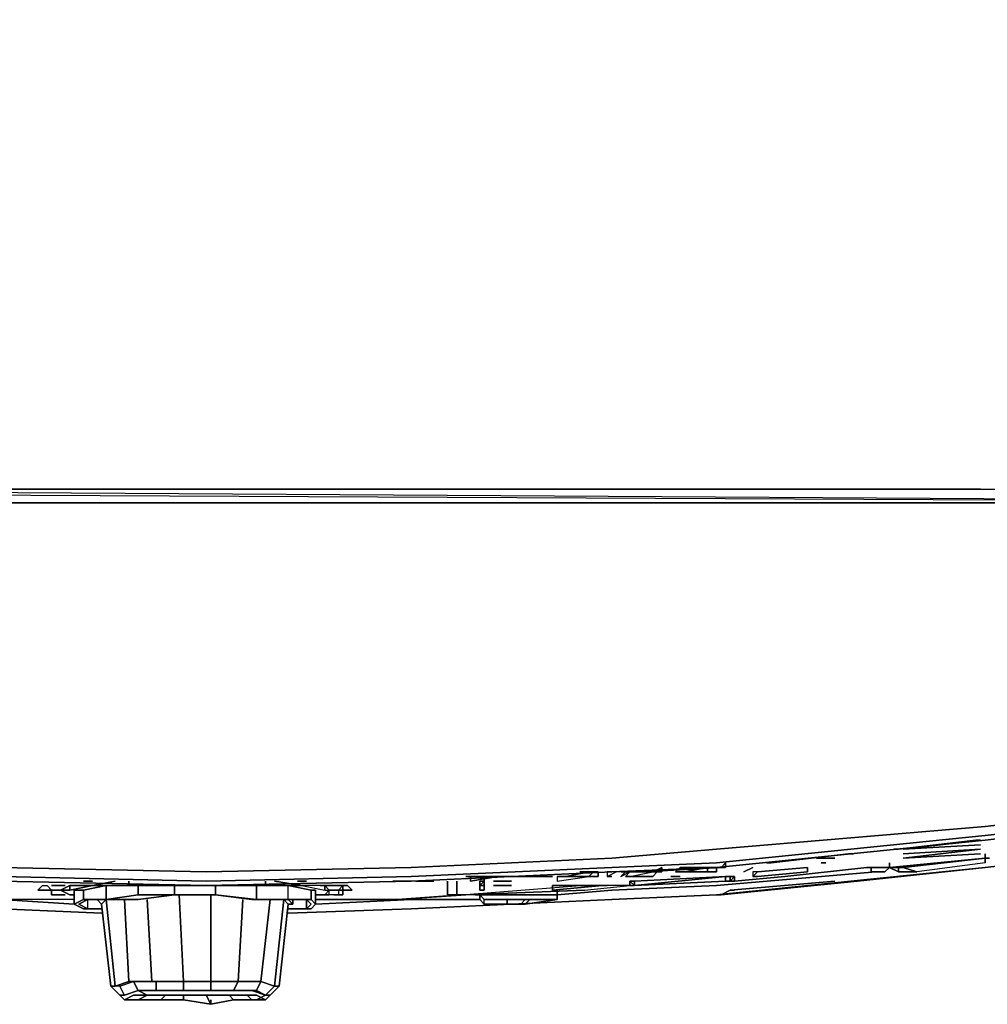
# Model space of a CAD drawing. Units: millimetres. Extents: x 0 to 27, y -34.5 to 0.
# Drawn here: x 11.8 to 20.8, y -34.5 to -25.3 of the extents above; entities that cross this region are included whole.
import ezdxf

# ---------------------------------------------------------------- set-up
doc = ezdxf.new("R2010")
doc.units = ezdxf.units.MM
doc.layers.get('0').update_dxf_attribs({"true_color": 0xc7c7c7})

msp = doc.modelspace()

# ---------------------------------------------------------------- linework, layer by layer
at = {"color": 178, "elevation": 0}
for points in [[(6.3236, -29.69), (8.8089, -29.69), (18.2075, -29.69), (20.6928, -29.69), (26.6793, -29.8163), (26.6793, -29.69), (26.6793, -27.1179), (26.6793, -25.3462)], [(26.89, -29.69), (26.8057, -29.8163), (26.8057, -29.69), (26.6793, -29.69), (26.6793, -29.8163), (20.6928, -29.69), (18.2075, -29.69), (8.8089, -29.69), (6.3236, -29.69), (8.8089, -29.69), (18.2075, -29.69), (20.6928, -29.69), (26.6793, -29.69), (26.6793, -29.8163), (20.6928, -29.69), (26.6793, -29.69), (26.6793, -27.1179), (26.6793, -25.3462)], [(11.6337, -29.8163), (13.5292, -29.8163), (15.4248, -29.8163), (17.2807, -29.8163), (15.4248, -29.8163), (13.5292, -29.8163), (15.4248, -29.8163), (17.2807, -29.8163), (18.2496, -29.8163), (20.7349, -29.8163), (22.2117, -29.8163)], [(22.2117, -29.8163), (20.7349, -29.8163), (22.2117, -29.8163), (20.7349, -29.8163), (18.2496, -29.8163), (20.7349, -29.8163), (18.2496, -29.8163), (17.2807, -29.8163), (18.2496, -29.8163), (17.2807, -29.8163), (15.4248, -29.8163), (13.5292, -29.8163), (11.6337, -29.8163), (13.5292, -29.8163), (11.6337, -29.8163)], [(11.6337, -33.1887), (13.5292, -33.2309), (15.4248, -33.1887), (17.2807, -33.1045), (18.2496, -33.0202), (20.7349, -32.8096), (22.2117, -32.6411), (23.4754, -32.4305), (23.9388, -32.3463), (25.6238, -32.0514), (26.6793, -31.8408), (26.8057, -31.8408), (26.7636, -31.925), (26.8478, -31.925), (26.8057, -31.9671), (26.7215, -31.9671), (26.6372, -32.0093), (25.6238, -32.2199), (23.9388, -32.4726), (24.0231, -32.7254)], [(11.6337, -33.273), (13.5292, -33.3151), (15.4248, -33.273), (17.2807, -33.1887), (18.2496, -33.1466), (20.7349, -32.8939), (22.2117, -32.7254)], [(22.2117, -32.7675), (20.7349, -32.936), (18.2496, -33.1887), (17.2807, -33.2309), (15.4248, -33.3151), (13.5292, -33.3572), (15.4248, -33.3151), (17.2807, -33.2309), (18.2496, -33.1887), (20.7349, -32.936), (22.2117, -32.7675)], [(22.2117, -32.7254), (20.7349, -32.8939)], [(20.7349, -32.8939), (22.2117, -32.7254)], [(15.4248, -33.5703), (17.2807, -33.4861), (18.2496, -33.4415), (20.7349, -33.1887), (22.2117, -33.0202), (23.4754, -32.8517)], [(23.4754, -32.8517), (22.2117, -33.0202), (20.7349, -33.1887), (18.2496, -33.4415), (17.2807, -33.4861), (15.4248, -33.5703)], [(20.6928, -32.936), (20.6507, -32.936), (19.9346, -33.0202), (20.6507, -32.936), (20.6928, -32.936), (20.6507, -32.936), (19.9346, -33.0202), (19.8924, -33.0202)], [(19.5133, -33.0624), (19.4712, -33.0624), (18.7551, -33.1466), (19.4712, -33.0624), (19.5133, -33.0624), (19.4712, -33.0624), (18.7551, -33.1466), (18.713, -33.1466)], [(19.9767, -33.1045), (20.6928, -33.0202)], [(19.9767, -33.1045), (20.6928, -33.0624)], [(19.1763, -33.1045), (19.2184, -33.1045), (19.3448, -33.1045)], [(19.2184, -33.1045), (19.1763, -33.1045)], [(19.3027, -33.1045), (19.2184, -33.1045), (19.1763, -33.1045)], [(19.2184, -33.1466), (19.2606, -33.1466)], [(20.7349, -33.1045), (19.8503, -33.1887), (19.8503, -33.1466)], [(20.7349, -33.1045), (20.7349, -33.1466), (20.1031, -33.2309)], [(20.7349, -33.1045), (20.777, -33.1045)], [(19.7239, -33.2309), (18.2496, -33.3572), (17.2807, -33.3994), (16.7753, -33.4415)], [(17.1544, -33.2309), (17.1544, -33.273), (17.1122, -33.273), (16.8174, -33.273)], [(16.8595, -33.273), (17.0701, -33.273), (17.1122, -33.273), (17.1544, -33.273), (17.1544, -33.2309)], [(17.365, -33.273), (17.4492, -33.2309), (17.365, -33.273), (17.4071, -33.2309), (17.702, -33.2309), (17.6599, -33.273), (17.4071, -33.273), (17.4492, -33.273), (17.6599, -33.2309), (17.4492, -33.2309), (17.4071, -33.273), (17.6599, -33.273), (17.702, -33.2309), (17.4071, -33.2309)], [(17.365, -33.2309), (17.4071, -33.2309), (17.4492, -33.2309), (17.6599, -33.2309)], [(17.4071, -33.2309), (17.702, -33.2309)], [(17.7441, -33.2309), (17.702, -33.2309), (17.6599, -33.2309), (17.4492, -33.2309), (17.4071, -33.2309)], [(17.5335, -33.2309), (17.5756, -33.2309), (18.2917, -33.1887)], [(18.2917, -33.1887), (17.5756, -33.2309)], [(17.9547, -33.1887), (18.2075, -33.1887), (18.2496, -33.1887), (18.2496, -33.2309), (18.2075, -33.2309), (18.1653, -33.2309), (18.1653, -33.1887), (17.9547, -33.2309), (17.8705, -33.2309)], [(17.9547, -33.1887), (17.9126, -33.1887), (17.8705, -33.2309)], [(17.9547, -33.2309), (17.8705, -33.2309)], [(17.9126, -33.1887), (17.9547, -33.1887), (18.2075, -33.1887)], [(18.039, -33.1887), (17.9969, -33.1887), (17.9547, -33.1887), (18.2075, -33.1887), (18.1653, -33.1887)], [(18.2496, -33.1887), (18.2075, -33.1887), (18.1653, -33.1887)], [(18.2917, -33.4415), (19.5554, -33.3151), (20.7349, -33.1887)], [(18.3338, -33.1887), (18.2917, -33.1887)], [(18.2917, -33.1887), (18.3338, -33.1887)], [(19.6818, -33.1887), (19.6397, -33.1887), (18.8815, -33.273), (18.4181, -33.3151), (18.8815, -33.273), (18.4181, -33.3151)], [(18.5866, -33.1887), (18.5023, -33.2309)], [(18.6287, -33.2309), (18.5866, -33.2309), (18.5866, -33.273), (18.6287, -33.2309), (19.0921, -33.1887), (19.0921, -33.2309)], [(19.6818, -33.1887), (19.6818, -33.2309), (19.7239, -33.2309), (19.7661, -33.2309), (19.8082, -33.2309), (19.8503, -33.1887), (19.8082, -33.1887), (19.7661, -33.1887)], [(19.8503, -33.1887), (19.7661, -33.1887)], [(19.8503, -33.1887), (19.9346, -33.2309), (19.9767, -33.2309), (20.0188, -33.2309), (20.0609, -33.2309)], [(19.9346, -33.1887), (19.8503, -33.1887)], [(19.8503, -33.1887), (19.9767, -33.1887)], [(19.8503, -33.1887), (19.9767, -33.1887)], [(19.9767, -33.1887), (19.8503, -33.1887)], [(20.0609, -33.2309), (20.0188, -33.2309), (19.9767, -33.2309), (19.9346, -33.2309), (19.8503, -33.1887)], [(12.8131, -33.3572), (12.8131, -33.3151)], [(14.4138, -33.3572), (14.0768, -33.3572), (14.0768, -33.3151)], [(15.2984, -33.3151), (15.2563, -33.3151)], [(15.4248, -33.3151), (15.3827, -33.3151), (15.3406, -33.3151), (15.2984, -33.3151)], [(15.6354, -33.3151), (15.5933, -33.3151), (15.5512, -33.3151), (15.5091, -33.3151), (15.4669, -33.3151), (15.4248, -33.3151), (15.3827, -33.3151), (15.3406, -33.3151), (15.2984, -33.3151)], [(15.4669, -33.3151), (15.5091, -33.3151), (15.4669, -33.3151), (15.4248, -33.3151), (15.3827, -33.3151), (15.3406, -33.3151)], [(16.691, -33.273), (15.9724, -33.273), (15.9303, -33.273)], [(15.9724, -33.273), (15.9724, -33.3151), (16.2276, -33.273)], [(16.1013, -33.3151), (16.0591, -33.3151)], [(16.354, -33.3151), (16.1855, -33.3151)], [(16.8595, -33.273), (17.0701, -33.273), (17.1122, -33.273), (16.8174, -33.273), (16.7753, -33.273)], [(16.8595, -33.273), (16.8174, -33.273)], [(16.8174, -33.273), (16.8595, -33.273)], [(18.3338, -33.273), (18.3338, -33.3151), (17.4914, -33.3572), (17.4492, -33.3572), (17.4914, -33.3572), (17.4914, -33.3151)], [(18.376, -33.3151), (18.376, -33.273), (18.3338, -33.273), (17.4914, -33.3151), (17.4492, -33.3151), (17.4492, -33.3572), (17.4492, -33.3151), (17.4914, -33.3572)], [(19.5554, -33.3151), (18.2917, -33.4415)], [(18.2917, -33.4415), (19.5554, -33.3151)], [(19.3448, -33.3151), (18.376, -33.3994), (18.4181, -33.3994)], [(12.3076, -33.4861), (11.6337, -33.4861), (9.7777, -33.3994), (9.3565, -33.3994), (9.7777, -33.3994)], [(11.9706, -33.3994), (12.0128, -33.3572), (12.0549, -33.3572), (12.097, -33.3994)], [(11.9706, -33.3994), (12.0128, -33.3572), (12.0549, -33.3572), (12.097, -33.3994), (12.097, -33.4415)], [(12.097, -33.3994), (12.0549, -33.3994), (12.0128, -33.3994)], [(12.097, -33.4415), (12.097, -33.3994), (12.1391, -33.3994)], [(12.1813, -33.4415), (12.1391, -33.4415), (12.097, -33.4415), (12.097, -33.3994), (12.1391, -33.3994)], [(12.097, -33.3994), (12.097, -33.4415), (12.1391, -33.4415), (12.1813, -33.4415)], [(12.1391, -33.3994), (12.097, -33.3994)], [(12.1391, -33.3572), (12.1813, -33.3572)], [(12.1813, -33.3572), (12.1391, -33.3572)], [(12.1813, -33.3572), (12.1391, -33.3572)], [(12.1391, -33.3572), (12.1813, -33.3572)], [(12.3076, -33.4415), (12.2655, -33.4415), (12.1813, -33.3994), (12.2655, -33.3994), (12.4761, -33.3572), (12.8131, -33.3572), (13.0659, -33.3572)], [(12.2655, -33.3572), (12.2655, -33.3994), (12.4761, -33.3572), (12.2655, -33.3572), (12.1813, -33.3994), (12.2655, -33.3994)], [(12.1813, -33.3994), (12.2655, -33.4415)], [(12.1813, -33.3994), (12.2655, -33.4415)], [(12.6025, -33.4861), (12.8974, -33.4415), (12.8974, -33.3572), (12.6025, -33.3572), (12.3919, -33.3994)], [(12.8131, -33.3572), (12.4761, -33.3572)], [(12.8131, -33.3572), (12.4761, -33.3572)], [(12.6025, -33.4861), (12.8974, -33.4415), (13.2344, -33.4415), (13.6135, -33.4415), (13.9926, -33.4861), (13.9926, -33.3572), (13.6135, -33.3572), (13.2344, -33.3572)], [(12.6025, -33.4861), (12.8974, -33.4861), (13.2344, -33.4415), (13.2344, -33.3572), (12.8974, -33.3572), (12.6025, -33.3572)], [(12.8974, -33.3572), (13.2344, -33.3572), (13.6135, -33.3572), (13.6135, -33.4415), (13.2344, -33.4415), (13.6135, -33.4415), (13.2344, -33.4415), (13.6135, -33.4415)], [(13.9926, -33.4861), (13.6135, -33.4415), (13.6135, -33.3572), (13.9926, -33.3572)], [(14.2032, -34.2864), (14.2875, -33.5282), (14.2453, -33.4861), (13.9505, -33.4861), (13.6135, -33.4415), (13.9505, -33.4861), (14.2453, -33.4861), (14.456, -33.4861), (14.456, -33.5703), (14.2875, -33.5703), (14.456, -33.5703), (14.4981, -33.5282), (14.456, -33.4861), (14.2453, -33.4861), (13.9505, -33.4861), (13.6135, -33.4415), (13.9926, -33.4861), (14.2875, -33.4861), (14.2875, -33.3572), (13.9926, -33.3572), (13.6135, -33.3572)], [(13.8241, -33.3572), (14.0768, -33.3572), (14.4138, -33.3572), (14.6245, -33.3994), (14.6666, -33.3994), (14.6245, -33.4415), (14.5402, -33.4415)], [(14.2875, -33.3572), (13.9926, -33.3572), (13.9926, -33.4861), (14.2875, -33.4861), (14.2875, -33.3572), (14.4981, -33.3994), (14.5402, -33.3994), (14.5402, -33.5282), (14.4981, -33.5703), (14.2875, -33.5703), (14.456, -33.5703), (14.456, -33.4861), (14.2453, -33.4861), (14.1611, -34.2864), (14.2453, -33.4861), (14.119, -33.4861)], [(14.4138, -33.3572), (14.0768, -33.3572)], [(14.6245, -33.4415), (14.6666, -33.3994), (14.6245, -33.3572), (14.4138, -33.3572), (14.6245, -33.3994)], [(14.4981, -33.5703), (14.5402, -33.5282), (14.5402, -33.3994), (14.4981, -33.3994)], [(14.5823, -33.3572), (14.6666, -33.3572)], [(14.6245, -33.3572), (14.6245, -33.3994), (14.6666, -33.3994), (14.6245, -33.4415)], [(14.6666, -33.3572), (14.7087, -33.3572), (14.6666, -33.3572), (14.7087, -33.3572), (14.7508, -33.3572)], [(14.8772, -33.3994), (14.8351, -33.3994), (14.793, -33.3994), (14.7508, -33.3994), (14.7508, -33.4415), (14.7087, -33.4415), (14.6666, -33.4415), (14.6666, -33.3994), (14.7087, -33.3994), (14.7508, -33.3994), (14.7508, -33.4415), (14.7087, -33.4415), (14.6666, -33.4415), (14.6666, -33.3994), (14.7087, -33.3994), (14.7508, -33.3994)], [(14.7508, -33.3572), (14.7087, -33.3572)], [(14.7087, -33.3994), (14.7508, -33.3994)], [(14.793, -33.3994), (14.7508, -33.3994), (14.7087, -33.3994)], [(14.7508, -33.3994), (14.793, -33.3572), (14.8351, -33.3572), (14.8772, -33.3994)], [(14.8772, -33.3994), (14.8351, -33.3572), (14.793, -33.3572), (14.7508, -33.3994), (14.793, -33.3994)], [(14.8772, -33.3994), (14.8351, -33.3994)], [(17.028, -33.3994), (17.4492, -33.3572), (17.028, -33.3572), (15.9303, -33.4415), (15.8882, -33.4415), (15.9303, -33.4415), (15.7618, -33.4415)], [(17.028, -33.3994), (17.4492, -33.3572), (17.028, -33.3572), (15.9303, -33.4415), (15.8882, -33.4415), (15.8461, -33.4415)], [(16.1013, -33.3572), (16.0591, -33.3572)], [(16.1013, -33.3994), (16.0591, -33.3994)], [(16.3961, -33.5282), (16.1434, -33.5282), (16.1013, -33.5282), (16.0591, -33.4861), (16.1013, -33.5282), (16.1434, -33.5282), (16.3961, -33.5282), (16.1434, -33.5282), (16.1013, -33.5282), (16.1013, -33.4861), (16.0591, -33.4415), (16.0591, -33.4861), (16.1013, -33.5282), (16.1013, -33.4861), (16.0591, -33.4415), (16.1013, -33.4861), (16.7753, -33.4861), (16.4804, -33.5282), (16.7753, -33.4861), (16.7753, -33.4415), (16.7753, -33.3994), (16.7753, -33.4415), (16.0591, -33.4415), (16.0591, -33.4861), (16.0591, -33.4415), (16.0591, -33.4861), (16.1013, -33.5282), (16.0591, -33.4861), (16.1013, -33.5282), (16.1013, -33.4861), (16.7753, -33.4861), (16.7753, -33.4415), (16.7753, -33.4861), (16.1013, -33.4861)], [(16.7753, -33.3994), (16.7753, -33.4415), (16.7753, -33.4861), (16.4804, -33.5282)], [(17.2386, -33.3572), (17.1965, -33.3572)], [(17.2807, -33.3994), (18.2496, -33.3572)], [(18.2496, -33.3572), (17.2807, -33.3994)], [(18.376, -33.3994), (18.2917, -33.4415)], [(18.2917, -33.4415), (18.376, -33.3994)], [(18.2917, -33.4415), (18.376, -33.3994)], [(12.3919, -33.5703), (12.3076, -33.5282), (12.3919, -33.5703), (12.5604, -33.5703), (12.434, -33.5703), (12.434, -33.4861), (12.3498, -33.5282), (12.434, -33.5703), (12.5604, -33.5703), (12.434, -33.5703), (12.3498, -33.5282), (12.434, -33.4861), (12.6025, -33.4861)], [(12.3919, -33.4861), (12.6025, -33.4861)], [(12.434, -33.5703), (12.434, -33.4861)], [(12.6025, -33.4861), (12.5604, -33.5282), (12.5183, -33.4861)], [(12.6868, -34.2864), (12.6446, -34.2864), (12.5604, -33.5282), (12.6025, -33.4861)], [(12.5604, -33.5282), (12.6446, -34.2864), (12.6868, -34.2864), (12.6025, -33.4861), (12.7289, -33.4861), (12.6025, -33.4861)], [(12.6025, -33.4861), (12.5604, -33.5282), (12.6446, -34.2864), (12.6868, -34.2864), (12.8131, -34.2443)], [(12.5604, -33.5282), (12.6025, -33.4861)], [(12.6025, -33.4861), (12.5604, -33.5282)], [(12.5604, -33.5282), (12.6025, -33.4861)], [(12.8131, -34.2443), (12.6868, -34.2864), (12.6025, -33.4861)], [(12.6025, -33.4861), (12.6868, -34.2864), (12.6446, -34.2864)], [(13.0237, -34.2443), (12.8131, -34.2443), (12.771, -33.4861)], [(12.8974, -33.4415), (13.2344, -33.4415)], [(13.3186, -34.2443), (13.0237, -34.2443), (12.9816, -33.4861)], [(13.5714, -34.2443), (13.3186, -34.2443), (13.2765, -33.4415)], [(13.8241, -34.2443), (13.5714, -34.2443), (13.5714, -33.4415)], [(14.0347, -34.2443), (13.8241, -34.2443), (13.8662, -33.4861)], [(14.2032, -34.2864), (14.1611, -34.2864), (14.2453, -33.4861), (14.119, -33.4861), (14.0347, -34.2443), (14.1611, -34.2864)], [(14.2875, -33.4861), (14.3296, -33.5282), (14.2875, -33.5282), (14.2453, -33.4861), (14.119, -33.4861)], [(14.3296, -33.4861), (14.3296, -33.5282), (14.2875, -33.4861), (14.1611, -33.4861)], [(14.2453, -33.4861), (14.2875, -33.5282)], [(14.2875, -33.4861), (14.4981, -33.4861), (14.5402, -33.5282), (14.4981, -33.5703)], [(14.2875, -33.4861), (14.3296, -33.5282), (14.2875, -33.5282), (14.3296, -33.5282), (14.3296, -33.4861), (14.3296, -33.5282)], [(14.456, -33.4861), (14.4981, -33.5282), (14.456, -33.5703)], [(14.4981, -33.4861), (14.5402, -33.5282)], [(16.0591, -33.4861), (15.4248, -33.4861), (14.5402, -33.5282)], [(14.5402, -33.4861), (15.2984, -33.4861)], [(14.6666, -33.4415), (14.6245, -33.4415)], [(15.8461, -33.4415), (15.8882, -33.4415), (15.7618, -33.4415)], [(15.8461, -33.4415), (15.8039, -33.4415), (15.7618, -33.4415)], [(15.8461, -33.4415), (15.8039, -33.4415), (15.7618, -33.4415)], [(15.8461, -33.4415), (15.8882, -33.4415), (15.7618, -33.4415)], [(15.8882, -33.4415), (15.8461, -33.4415)], [(16.0591, -33.4861), (16.0591, -33.4415)], [(16.4383, -33.4861), (16.4804, -33.4861), (16.4383, -33.5282), (16.3961, -33.5282), (16.354, -33.5282), (16.3119, -33.5282), (16.3119, -33.4861)], [(16.4383, -33.5282), (16.4804, -33.4861)], [(16.5225, -33.4861), (16.4804, -33.5282), (16.4383, -33.5282), (16.4804, -33.5282), (16.5225, -33.4861), (16.5646, -33.4861), (16.5225, -33.4861), (16.5646, -33.4861)], [(16.5225, -33.4861), (16.4383, -33.4861)], [(16.4383, -33.4861), (16.5225, -33.4861)], [(18.2917, -33.4415), (18.2496, -33.4415)], [(12.3076, -33.5282), (12.3919, -33.5703)], [(14.0768, -34.3707), (14.1611, -34.2864), (14.0347, -34.2443), (13.8241, -34.2443), (13.782, -34.3286), (13.5714, -34.3286), (13.5714, -34.2443), (13.5714, -34.3286), (13.3186, -34.3286), (13.3186, -34.2443), (13.0659, -34.2443), (12.8552, -34.2443), (12.7289, -34.2864), (12.6446, -34.2864)], [(14.0768, -34.3707), (14.119, -34.3707), (14.2032, -34.2864), (14.1611, -34.2864), (14.0347, -34.2443), (13.9926, -34.3286), (13.782, -34.3286), (13.8241, -34.2443), (13.5714, -34.2443), (13.3186, -34.2443), (13.0237, -34.2443), (12.8131, -34.2443), (12.6868, -34.2864)], [(12.7289, -34.2864), (12.8552, -34.2443)], [(12.7289, -34.3707), (12.771, -34.3707), (12.7289, -34.2864), (12.8552, -34.2443), (12.8974, -34.3286), (12.771, -34.3707), (12.8974, -34.3286), (12.9816, -34.3707), (13.1501, -34.3707), (13.108, -34.4128), (12.8974, -34.4128), (13.108, -34.4128)], [(12.8131, -34.2443), (13.0237, -34.2443)], [(12.8974, -34.3286), (13.108, -34.3286), (13.3186, -34.3286), (13.3186, -34.2443), (13.0659, -34.2443), (13.0659, -34.3286), (12.8974, -34.3286), (12.8552, -34.2443), (13.0659, -34.2443)], [(12.8974, -34.3286), (13.0659, -34.3286), (13.3186, -34.3286), (13.5714, -34.3286), (13.5714, -34.2443), (13.3186, -34.2443), (13.3186, -34.3286), (13.0659, -34.3286), (13.0659, -34.2443), (13.3186, -34.2443)], [(13.0237, -34.2443), (13.3186, -34.2443)], [(13.3186, -34.2443), (13.5714, -34.2443)], [(13.5714, -34.2443), (13.8241, -34.2443)], [(13.9926, -34.4128), (14.0768, -34.3707), (14.119, -34.3707), (14.2032, -34.2864), (14.1611, -34.2864), (14.0768, -34.3707), (13.9926, -34.3286), (14.0347, -34.2443), (13.8241, -34.2443)], [(14.0347, -34.2443), (14.1611, -34.2864)], [(12.8974, -34.3286), (12.771, -34.3707), (12.7289, -34.2864), (12.6446, -34.2864)], [(12.7289, -34.3707), (12.771, -34.3707), (12.8974, -34.3286)], [(12.8974, -34.3286), (13.108, -34.3286), (13.3186, -34.3286), (13.5714, -34.3286), (13.782, -34.3286), (13.9505, -34.3286), (14.0768, -34.3707), (14.119, -34.3707), (14.0768, -34.4128)], [(13.5292, -34.3707), (13.3186, -34.3707), (13.1501, -34.3707), (12.9816, -34.3707), (12.8974, -34.3286)], [(12.8974, -34.3286), (13.108, -34.3286), (13.3186, -34.3286), (13.5714, -34.3286)], [(12.8974, -34.3286), (12.9816, -34.3707)], [(13.0659, -34.3286), (13.3186, -34.3286), (13.5714, -34.3286)], [(13.5714, -34.3286), (13.3186, -34.3286)], [(14.0768, -34.3707), (13.9505, -34.3286), (13.782, -34.3286)], [(13.9926, -34.3286), (14.0768, -34.3707)], [(12.7289, -34.3707), (12.771, -34.4128)], [(12.771, -34.4128), (12.7289, -34.3707)], [(12.771, -34.4128), (12.8552, -34.3707), (12.9816, -34.3707), (13.1501, -34.3707), (12.9816, -34.3707), (13.1501, -34.3707), (13.3186, -34.3707), (13.3186, -34.4128), (13.108, -34.4128), (13.3186, -34.4128), (13.3186, -34.3707), (13.5292, -34.3707), (13.5714, -34.4549), (13.3186, -34.4128)], [(12.771, -34.4128), (12.8974, -34.4128)], [(13.9505, -34.3707), (13.8662, -34.3707), (13.7399, -34.3707), (13.5292, -34.3707)], [(13.7399, -34.3707), (13.5292, -34.3707)], [(13.5292, -34.3707), (13.7399, -34.3707), (13.8662, -34.3707), (13.9083, -34.3707)], [(13.9505, -34.4128), (13.782, -34.4128), (13.9505, -34.4128), (13.9083, -34.3707), (13.7399, -34.3707), (13.9083, -34.3707), (13.8662, -34.3707), (13.7399, -34.3707), (13.5292, -34.3707)], [(13.5714, -34.4549), (13.782, -34.4128), (13.7399, -34.3707), (13.5292, -34.3707)], [(13.5714, -34.4549), (13.5292, -34.3707)], [(13.5714, -34.4549), (13.5714, -34.4128)], [(13.5714, -34.4549), (13.782, -34.4128)], [(13.9083, -34.3707), (13.8662, -34.3707)], [(14.119, -34.3707), (14.0768, -34.3707)]]:
    msp.add_lwpolyline(points, dxfattribs=at)
for points in [[(6.3236, -29.69), (0.337, -29.69), (26.6793, -29.8163)], [(0.337, -29.69), (26.6793, -29.8163), (6.3236, -29.69)], [(20.7349, -32.8096), (22.2117, -32.6411)], [(22.2117, -32.7675), (20.7349, -32.936)], [(18.2496, -33.0202), (20.7349, -32.8096)], [(18.2496, -33.1466), (20.7349, -32.8939)], [(20.7349, -32.936), (18.2496, -33.1887)], [(20.6507, -32.936), (20.6928, -32.936), (19.9767, -33.0202), (20.6928, -32.9781), (19.9767, -33.0202), (20.6928, -32.9781), (19.9767, -33.0202), (20.6928, -32.936)], [(18.2496, -33.0202), (17.2807, -33.1045)], [(19.9767, -33.1887), (19.8503, -33.1887), (20.7349, -33.1045), (20.7349, -33.1466), (20.7349, -33.1045), (20.7349, -33.0624), (20.7349, -33.1045), (19.9767, -33.1887), (19.8503, -33.1887), (20.7349, -33.1045)], [(19.9346, -33.0202), (19.8924, -33.0202)], [(19.9767, -33.0624), (20.6928, -33.0202)], [(20.6928, -33.0202), (19.9767, -33.0624)], [(19.9767, -33.1045), (20.6928, -33.0202)], [(19.9767, -33.1045), (20.6928, -33.0624)], [(19.9767, -33.1045), (20.6928, -33.0624)], [(20.6928, -33.0624), (19.9767, -33.1045)], [(20.6928, -33.0624), (19.9767, -33.1045)], [(22.2117, -33.0202), (20.7349, -33.1887)], [(20.7349, -33.0624), (20.7349, -33.1045)], [(17.2807, -33.1045), (15.4248, -33.1887)], [(18.2496, -33.1466), (17.2807, -33.1887)], [(18.3338, -33.1466), (18.2917, -33.1887)], [(18.3338, -33.1887), (18.2917, -33.1887), (18.3338, -33.1466)], [(18.3338, -33.1887), (18.3338, -33.1466)], [(18.7551, -33.1466), (18.713, -33.1466)], [(19.3448, -33.1045), (19.2184, -33.1045), (19.1763, -33.1045), (19.2184, -33.1045)], [(19.2184, -33.1045), (19.1763, -33.1045), (19.2184, -33.1045), (19.3448, -33.1045), (19.3027, -33.1045)], [(19.3027, -33.1045), (19.2184, -33.1045), (19.1763, -33.1045), (19.2184, -33.1045)], [(19.3448, -33.1045), (19.2184, -33.1045), (19.3027, -33.1045)], [(19.2606, -33.1466), (19.2184, -33.1466)], [(19.8503, -33.1466), (19.8503, -33.1887)], [(19.9767, -33.1887), (20.7349, -33.1045), (20.7349, -33.1466), (20.1031, -33.2309)], [(20.7349, -33.1466), (20.1031, -33.2309), (20.0609, -33.2309), (20.1031, -33.2309), (19.9767, -33.1887), (20.7349, -33.1045)], [(20.7349, -33.1045), (20.777, -33.1045)], [(20.777, -33.1045), (20.7349, -33.1045)], [(11.6337, -33.1887), (13.5292, -33.2309)], [(15.4248, -33.1887), (13.5292, -33.2309)], [(15.4248, -33.273), (17.2807, -33.1887)], [(17.2807, -33.2309), (15.4248, -33.3151)], [(17.0701, -33.273), (17.1122, -33.2309), (17.0701, -33.2309), (16.8595, -33.273), (17.0701, -33.2309), (17.1122, -33.2309)], [(16.9859, -33.2309), (17.1544, -33.2309)], [(17.2386, -33.273), (17.3229, -33.2309), (17.2386, -33.2309)], [(17.3229, -33.2309), (17.2386, -33.2309), (17.2386, -33.273), (17.3229, -33.2309)], [(18.2496, -33.1887), (17.2807, -33.2309)], [(17.365, -33.2309), (17.4071, -33.2309)], [(17.4492, -33.2309), (17.4071, -33.2309), (17.365, -33.273)], [(17.4071, -33.2309), (17.4492, -33.2309)], [(17.4071, -33.2309), (17.4492, -33.2309), (17.4071, -33.273), (17.4492, -33.273), (17.6599, -33.2309), (17.4492, -33.2309)], [(17.4492, -33.2309), (17.6599, -33.2309), (17.7441, -33.1887), (17.6599, -33.2309)], [(17.4914, -33.2309), (17.5335, -33.2309)], [(17.5756, -33.2309), (17.5335, -33.2309)], [(17.5756, -33.2309), (18.2917, -33.1887)], [(17.7441, -33.1887), (17.6599, -33.2309)], [(17.6599, -33.2309), (17.702, -33.2309), (17.7441, -33.2309), (17.7441, -33.1887)], [(17.6599, -33.2309), (17.702, -33.2309), (17.7441, -33.2309), (17.702, -33.2309)], [(17.7441, -33.1887), (17.7441, -33.2309), (17.702, -33.2309)], [(17.7441, -33.2309), (17.702, -33.2309)], [(17.8705, -33.2309), (17.9126, -33.2309), (17.8705, -33.2309), (17.9547, -33.2309), (18.1653, -33.1887), (17.9547, -33.1887), (18.2075, -33.1887), (17.9547, -33.1887), (18.039, -33.1887), (17.9547, -33.1887), (17.9126, -33.1887)], [(18.1653, -33.2309), (17.9547, -33.2309), (17.8705, -33.2309), (17.9126, -33.2309)], [(17.8705, -33.2309), (17.9547, -33.2309)], [(17.8705, -33.2309), (17.9547, -33.2309), (18.1653, -33.2309), (17.9126, -33.2309)], [(17.9547, -33.2309), (17.8705, -33.2309)], [(18.039, -33.1887), (17.9547, -33.1887), (17.9969, -33.1887)], [(17.9547, -33.1887), (18.2075, -33.1887)], [(18.1653, -33.1887), (18.2075, -33.1887)], [(18.1653, -33.2309), (18.2075, -33.2309), (18.2496, -33.2309), (18.2496, -33.1887), (18.2075, -33.1887), (18.1653, -33.1887)], [(20.7349, -33.1887), (18.2496, -33.4415)], [(18.2496, -33.1887), (18.2917, -33.1887)], [(18.2496, -33.1887), (18.2917, -33.1887)], [(18.2496, -33.3572), (19.7239, -33.2309)], [(18.5866, -33.1887), (18.5023, -33.2309)], [(18.5866, -33.2309), (18.5866, -33.273), (18.6287, -33.273), (18.5866, -33.273), (18.6287, -33.2309)], [(19.0921, -33.1887), (18.6287, -33.2309), (19.0921, -33.1887), (19.0921, -33.2309), (18.6287, -33.273), (19.0921, -33.2309)], [(19.0921, -33.2309), (18.6287, -33.273)], [(18.8815, -33.273), (19.6397, -33.1887)], [(20.7349, -33.1887), (19.5554, -33.3151)], [(19.6397, -33.1887), (19.6818, -33.1887)], [(19.6818, -33.1887), (19.7239, -33.1887), (19.7661, -33.1887), (19.8082, -33.1887), (19.8503, -33.1887), (19.8082, -33.2309), (19.7661, -33.2309), (19.7239, -33.2309), (19.6818, -33.2309)], [(19.7239, -33.1887), (19.6818, -33.1887), (19.7661, -33.1887)], [(19.8082, -33.1887), (19.8503, -33.1887)], [(19.9767, -33.1887), (19.8503, -33.1887)], [(19.8503, -33.1887), (19.9346, -33.1887), (19.9346, -33.2309), (19.9346, -33.1887)], [(20.0609, -33.2309), (20.0188, -33.2309), (19.9767, -33.2309), (19.9346, -33.2309), (19.9346, -33.1887), (19.9767, -33.1887), (20.1031, -33.2309)], [(19.9767, -33.1887), (19.9346, -33.1887)], [(11.6337, -33.273), (13.5292, -33.3151)], [(13.5292, -33.3572), (11.6337, -33.3151)], [(13.5292, -33.3572), (11.6337, -33.3151)], [(12.434, -33.3151), (12.3919, -33.3151)], [(12.3919, -33.3151), (12.434, -33.3151), (12.4761, -33.3151), (12.434, -33.3151)], [(12.4761, -33.3572), (12.6868, -33.3151)], [(12.8131, -33.3151), (12.8131, -33.3572)], [(15.4248, -33.273), (13.5292, -33.3151)], [(15.4248, -33.3151), (13.5292, -33.3572)], [(14.0768, -33.3151), (14.0768, -33.3572)], [(14.1611, -33.3151), (14.4138, -33.3572)], [(14.4138, -33.3151), (14.3717, -33.3151), (14.4138, -33.3151), (14.456, -33.3151)], [(14.456, -33.3151), (14.4138, -33.3151)], [(15.2563, -33.3151), (15.2984, -33.3151)], [(15.3406, -33.3151), (15.2984, -33.3151)], [(15.4669, -33.3151), (15.5091, -33.3151)], [(15.5512, -33.3151), (15.5091, -33.3151)], [(15.5933, -33.3151), (15.5512, -33.3151)], [(15.6354, -33.3151), (15.5933, -33.3151)], [(15.5933, -33.3151), (15.6354, -33.3151)], [(15.7618, -33.3151), (15.7618, -33.4415)], [(15.8461, -33.3151), (15.8461, -33.4415)], [(15.9303, -33.273), (15.9724, -33.273)], [(15.9724, -33.273), (16.691, -33.273), (16.7331, -33.273)], [(16.7331, -33.273), (16.691, -33.273), (15.9724, -33.273), (16.7331, -33.273)], [(16.2276, -33.273), (15.9724, -33.273)], [(15.9724, -33.273), (15.9724, -33.3151)], [(15.9724, -33.3151), (16.2276, -33.273), (15.9724, -33.273)], [(16.2276, -33.273), (15.9724, -33.3151), (15.9724, -33.273)], [(16.0591, -33.3994), (16.1013, -33.3994), (16.1013, -33.273), (16.1013, -33.3994), (16.0591, -33.3994), (16.0591, -33.3151)], [(16.0591, -33.3572), (16.1013, -33.3151), (16.1013, -33.3572), (16.1013, -33.3151)], [(16.0591, -33.3151), (16.1013, -33.3151)], [(16.1013, -33.3151), (16.0591, -33.3151)], [(16.1013, -33.273), (16.1013, -33.3151)], [(16.1855, -33.3151), (16.354, -33.3151)], [(16.1855, -33.3151), (16.354, -33.3151)], [(16.1855, -33.3151), (16.354, -33.3151)], [(16.691, -33.273), (16.7331, -33.273)], [(16.8595, -33.273), (16.8174, -33.273), (16.7753, -33.273), (16.7753, -33.3151), (17.0701, -33.273)], [(16.7753, -33.273), (16.8174, -33.273)], [(16.8174, -33.273), (16.7753, -33.273), (16.7753, -33.3151), (17.0701, -33.273), (16.8595, -33.273)], [(16.8174, -33.273), (17.1122, -33.273), (16.8174, -33.273), (16.8595, -33.273)], [(17.1122, -33.273), (17.1544, -33.273)], [(17.2386, -33.273), (17.2807, -33.273)], [(17.2386, -33.273), (17.2807, -33.273)], [(17.4492, -33.3572), (17.4914, -33.3572), (18.3338, -33.273), (18.3338, -33.3151), (18.376, -33.3151), (18.3338, -33.3151), (18.376, -33.3151), (18.3338, -33.3151), (17.4914, -33.3572), (17.4914, -33.3151), (18.3338, -33.273), (18.376, -33.273), (18.4181, -33.273), (18.376, -33.273), (18.376, -33.3151), (18.4181, -33.273), (18.376, -33.3151), (18.4181, -33.3151), (18.376, -33.3151), (18.376, -33.273), (18.4181, -33.273), (18.376, -33.3151), (18.4181, -33.273), (18.376, -33.3151), (18.3338, -33.3151), (18.376, -33.3151), (18.3338, -33.3151), (18.3338, -33.273), (18.376, -33.273), (18.376, -33.3151), (18.4181, -33.3151), (18.4181, -33.273), (18.4181, -33.3151), (18.376, -33.3151), (18.4181, -33.273), (18.376, -33.273), (18.4181, -33.273), (18.376, -33.273), (18.3338, -33.273), (17.4914, -33.3151), (17.4492, -33.3151), (17.4492, -33.3572), (17.4492, -33.3151), (17.4492, -33.3572), (17.4492, -33.3151), (17.4492, -33.3572), (17.4492, -33.3151), (17.4914, -33.3572), (18.3338, -33.3151), (17.4914, -33.3572), (18.3338, -33.3151), (17.4914, -33.3572), (18.3338, -33.273), (17.4914, -33.3572), (17.4492, -33.3572), (17.4914, -33.3572)], [(17.4914, -33.3572), (17.4492, -33.3151), (17.4914, -33.3151)], [(17.9126, -33.273), (17.8284, -33.273)], [(18.376, -33.273), (18.3338, -33.273)], [(18.4181, -33.273), (18.376, -33.3151), (18.4181, -33.3151), (18.4181, -33.273)], [(19.3448, -33.3151), (18.376, -33.3994)], [(18.6287, -33.273), (18.5866, -33.273)], [(12.0128, -33.3994), (11.9706, -33.3994)], [(12.0128, -33.3994), (12.0549, -33.3994), (12.097, -33.3994), (12.0549, -33.3994)], [(12.097, -33.3572), (12.1391, -33.3572)], [(12.097, -33.3572), (12.1391, -33.3572)], [(12.097, -33.3572), (12.1391, -33.3572)], [(12.097, -33.3994), (12.1391, -33.3994)], [(12.097, -33.3994), (12.1391, -33.3994)], [(12.1391, -33.3572), (12.1813, -33.3572)], [(12.1391, -33.3994), (12.1813, -33.3994)], [(12.1391, -33.3994), (12.1813, -33.3994)], [(12.1813, -33.3994), (12.2655, -33.3572), (12.2655, -33.3994)], [(12.1813, -33.3572), (12.2234, -33.3572)], [(12.1813, -33.3572), (12.2234, -33.3572)], [(12.2234, -33.3572), (12.1813, -33.3572)], [(12.2655, -33.3994), (12.2655, -33.3572), (12.4761, -33.3572)], [(12.3076, -33.5282), (12.3919, -33.4861), (12.6025, -33.4861), (12.6025, -33.3572), (12.3919, -33.3994), (12.3076, -33.3994)], [(12.3919, -33.3994), (12.3919, -33.4861), (12.3076, -33.5282), (12.3076, -33.3994)], [(12.3076, -33.5282), (12.3919, -33.4861), (12.3919, -33.3994), (12.3076, -33.3994)], [(12.6025, -33.3572), (12.6025, -33.4861), (12.3919, -33.4861), (12.3919, -33.3994)], [(12.8974, -33.3572), (12.8974, -33.4415), (12.6025, -33.4861), (12.6025, -33.3572)], [(12.8131, -33.3572), (13.0659, -33.3572)], [(13.2344, -33.3572), (13.2344, -33.4415), (12.8974, -33.4415), (12.8974, -33.3572)], [(13.6135, -33.3572), (13.6135, -33.4415), (13.2344, -33.4415), (13.2344, -33.3572)], [(13.8241, -33.3572), (14.0768, -33.3572)], [(13.9926, -33.4861), (14.2875, -33.4861), (14.4981, -33.4861), (14.4981, -33.3994), (14.2875, -33.3572), (13.9926, -33.3572)], [(14.2875, -33.3572), (14.4981, -33.3994), (14.4981, -33.4861), (14.2875, -33.4861)], [(14.4138, -33.3572), (14.6245, -33.3994), (14.6245, -33.3572)], [(14.5402, -33.5282), (14.4981, -33.4861), (14.4981, -33.3994), (14.5402, -33.3994)], [(14.5823, -33.3572), (14.6245, -33.3572)], [(14.6245, -33.3572), (14.5823, -33.3572), (14.6666, -33.3572)], [(14.6245, -33.3994), (14.6666, -33.3994), (14.6245, -33.3572)], [(14.6666, -33.3572), (14.6245, -33.3572)], [(14.6666, -33.3572), (14.6245, -33.3572), (14.6666, -33.3572), (14.7087, -33.3572), (14.7508, -33.3572), (14.793, -33.3572), (14.7508, -33.3572), (14.7087, -33.3572)], [(14.7087, -33.3572), (14.6666, -33.3572)], [(14.6666, -33.3994), (14.7087, -33.3994)], [(14.7508, -33.3572), (14.7087, -33.3572)], [(14.793, -33.3572), (14.793, -33.3994), (14.7508, -33.3994), (14.8351, -33.3994), (14.7508, -33.3994), (14.793, -33.3994), (14.793, -33.3572), (14.7508, -33.3572), (14.7087, -33.3572)], [(14.793, -33.3572), (14.7508, -33.3572), (14.7087, -33.3572)], [(14.7087, -33.3572), (14.7508, -33.3572)], [(14.793, -33.4415), (14.7508, -33.4415), (14.7087, -33.4415), (14.7508, -33.4415), (14.793, -33.4415), (14.793, -33.3994)], [(14.7508, -33.3572), (14.793, -33.3572)], [(14.7508, -33.3994), (14.793, -33.3994)], [(14.793, -33.3994), (14.8351, -33.3994), (14.793, -33.3994), (14.7508, -33.3994)], [(14.793, -33.3572), (14.793, -33.3994)], [(14.8351, -33.3994), (14.8772, -33.3994)], [(14.8351, -33.3994), (14.8772, -33.3994)], [(17.028, -33.3994), (15.9303, -33.4415)], [(16.1013, -33.3572), (16.0591, -33.3572)], [(16.0591, -33.3572), (16.1013, -33.3572)], [(16.0591, -33.3994), (16.1013, -33.3994)], [(16.1855, -33.3572), (16.354, -33.3572)], [(16.354, -33.3572), (16.1855, -33.3572)], [(16.7331, -33.3994), (16.7331, -33.3572), (17.1965, -33.3572)], [(17.1965, -33.3572), (16.7331, -33.3572)], [(16.7331, -33.3994), (17.1965, -33.3572), (17.2386, -33.3572), (17.1965, -33.3572), (16.7331, -33.3572)], [(16.7753, -33.4415), (17.2807, -33.3994)], [(17.2386, -33.3572), (17.1965, -33.3572)], [(18.4181, -33.3994), (18.376, -33.3994)], [(11.6337, -33.4861), (12.3076, -33.5282)], [(12.1391, -33.4415), (12.097, -33.4415)], [(12.2234, -33.4415), (12.1813, -33.4415)], [(12.3076, -33.4415), (12.2655, -33.4415)], [(12.434, -33.5703), (12.434, -33.4861), (12.3498, -33.5282), (12.434, -33.5703)], [(12.6025, -33.4861), (12.434, -33.4861)], [(12.5183, -33.4861), (12.5604, -33.5282)], [(13.2344, -33.4415), (12.8974, -33.4861), (12.6025, -33.4861), (12.8974, -33.4861)], [(12.6025, -33.4861), (12.7289, -33.4861)], [(12.7289, -33.4861), (12.6025, -33.4861)], [(12.771, -33.4861), (12.8131, -34.2443)], [(12.9816, -33.4861), (13.0237, -34.2443)], [(13.2765, -33.4415), (13.3186, -34.2443)], [(13.5714, -33.4415), (13.5714, -34.2443)], [(13.8662, -33.4861), (13.8241, -34.2443)], [(14.119, -33.4861), (14.0347, -34.2443)], [(14.1611, -33.4861), (14.2875, -33.4861)], [(14.456, -33.5703), (14.456, -33.4861), (14.4981, -33.5282)], [(14.6245, -33.4415), (14.5402, -33.4415)], [(14.5402, -33.5282), (15.4248, -33.4861)], [(15.2984, -33.4861), (14.5402, -33.4861)], [(14.6666, -33.4415), (14.6245, -33.4415)], [(15.2984, -33.4861), (15.8882, -33.4415)], [(15.2984, -33.4861), (15.9303, -33.4415)], [(15.4248, -33.4861), (16.0591, -33.4861)], [(17.2807, -33.4861), (15.4248, -33.5703)], [(15.8882, -33.4415), (15.9303, -33.4415), (15.7618, -33.4415)], [(16.0145, -33.4415), (16.0591, -33.4415)], [(16.0145, -33.4415), (16.0591, -33.4415)], [(16.7753, -33.4415), (16.0591, -33.4415)], [(16.3119, -33.4861), (16.354, -33.4861)], [(16.3119, -33.5282), (16.3119, -33.4861)], [(16.354, -33.4861), (16.3961, -33.4861), (16.4383, -33.4861), (16.3961, -33.4861), (16.354, -33.4861), (16.3119, -33.4861)], [(16.354, -33.4861), (16.3961, -33.4861)], [(16.3961, -33.4861), (16.4383, -33.4861)], [(16.4383, -33.4861), (16.4804, -33.4861)], [(16.4383, -33.4861), (16.5225, -33.4861)], [(16.4804, -33.4861), (16.5225, -33.4861)], [(16.4804, -33.4861), (16.5225, -33.4861)], [(16.5225, -33.4861), (16.5646, -33.4861)], [(18.2496, -33.4415), (17.2807, -33.4861)], [(18.2917, -33.4415), (18.2496, -33.4415)], [(18.2496, -33.4415), (18.2917, -33.4415)], [(12.5604, -33.6125), (11.6337, -33.5703)], [(12.5604, -33.6125), (11.6337, -33.5703)], [(12.5604, -33.5703), (12.3919, -33.5703)], [(14.2875, -33.5282), (14.2032, -34.2864)], [(15.4248, -33.5703), (14.2875, -33.6125)], [(15.4248, -33.5703), (14.2875, -33.6125)], [(14.4981, -33.5703), (14.2875, -33.5703)], [(16.354, -33.5282), (16.3119, -33.5282)], [(16.3961, -33.5282), (16.354, -33.5282)], [(16.4383, -33.5282), (16.3961, -33.5282)], [(12.8552, -34.2443), (12.8974, -34.3286), (13.0659, -34.3286), (13.0659, -34.2443)], [(13.8241, -34.2443), (13.5714, -34.2443)], [(14.0768, -34.3707), (13.9926, -34.3286), (13.782, -34.3286), (13.5714, -34.3286), (13.782, -34.3286), (13.9926, -34.3286), (14.0347, -34.2443), (13.8241, -34.2443), (13.5714, -34.2443), (13.8241, -34.2443), (13.782, -34.3286), (13.9505, -34.3286)], [(14.0347, -34.2443), (13.8241, -34.2443)], [(14.1611, -34.2864), (14.0347, -34.2443)], [(12.6446, -34.2864), (12.6868, -34.2864)], [(12.7289, -34.3707), (12.6446, -34.2864), (12.7289, -34.3707), (12.771, -34.3707), (12.7289, -34.2864), (12.6446, -34.2864)], [(12.8974, -34.3286), (12.771, -34.3707)], [(13.782, -34.3286), (13.5714, -34.3286)], [(14.1611, -34.2864), (14.2032, -34.2864), (14.119, -34.3707), (14.0768, -34.3707)], [(14.1611, -34.2864), (14.2032, -34.2864)], [(12.771, -34.4128), (12.7289, -34.3707)], [(12.771, -34.3707), (12.7289, -34.3707)], [(12.771, -34.4128), (12.7289, -34.3707)], [(12.771, -34.4128), (12.8552, -34.3707), (12.9816, -34.3707), (12.8974, -34.4128)], [(12.8974, -34.4128), (12.9816, -34.3707), (12.8552, -34.3707), (12.771, -34.4128)], [(12.8974, -34.4128), (12.9816, -34.3707), (13.1501, -34.3707), (13.108, -34.4128)], [(13.108, -34.4128), (13.1501, -34.3707), (13.3186, -34.3707), (13.3186, -34.4128)], [(13.1501, -34.3707), (13.3186, -34.3707)], [(13.3186, -34.3707), (13.5292, -34.3707)], [(13.5292, -34.3707), (13.3186, -34.3707)], [(13.5714, -34.4549), (13.3186, -34.4128)], [(13.5714, -34.4549), (13.5292, -34.3707), (13.7399, -34.3707), (13.782, -34.4128)], [(13.5714, -34.4128), (13.5714, -34.4549)], [(13.782, -34.4128), (13.7399, -34.3707), (13.9083, -34.3707), (13.9505, -34.4128)], [(13.9083, -34.3707), (13.7399, -34.3707)], [(13.9505, -34.3707), (13.8662, -34.3707)], [(13.9505, -34.4128), (13.9083, -34.3707), (13.9926, -34.3707), (14.0768, -34.4128)], [(14.0768, -34.4128), (13.9926, -34.3707), (13.9083, -34.3707), (13.9926, -34.3707), (14.0768, -34.4128), (13.9505, -34.4128)], [(14.0768, -34.3707), (13.9926, -34.4128)], [(14.119, -34.3707), (14.0768, -34.4128), (14.119, -34.3707), (14.0768, -34.3707)], [(14.119, -34.3707), (14.0768, -34.3707)]]:
    msp.add_lwpolyline(points, close=True, dxfattribs=at)

doc.saveas('drawing.dxf')
